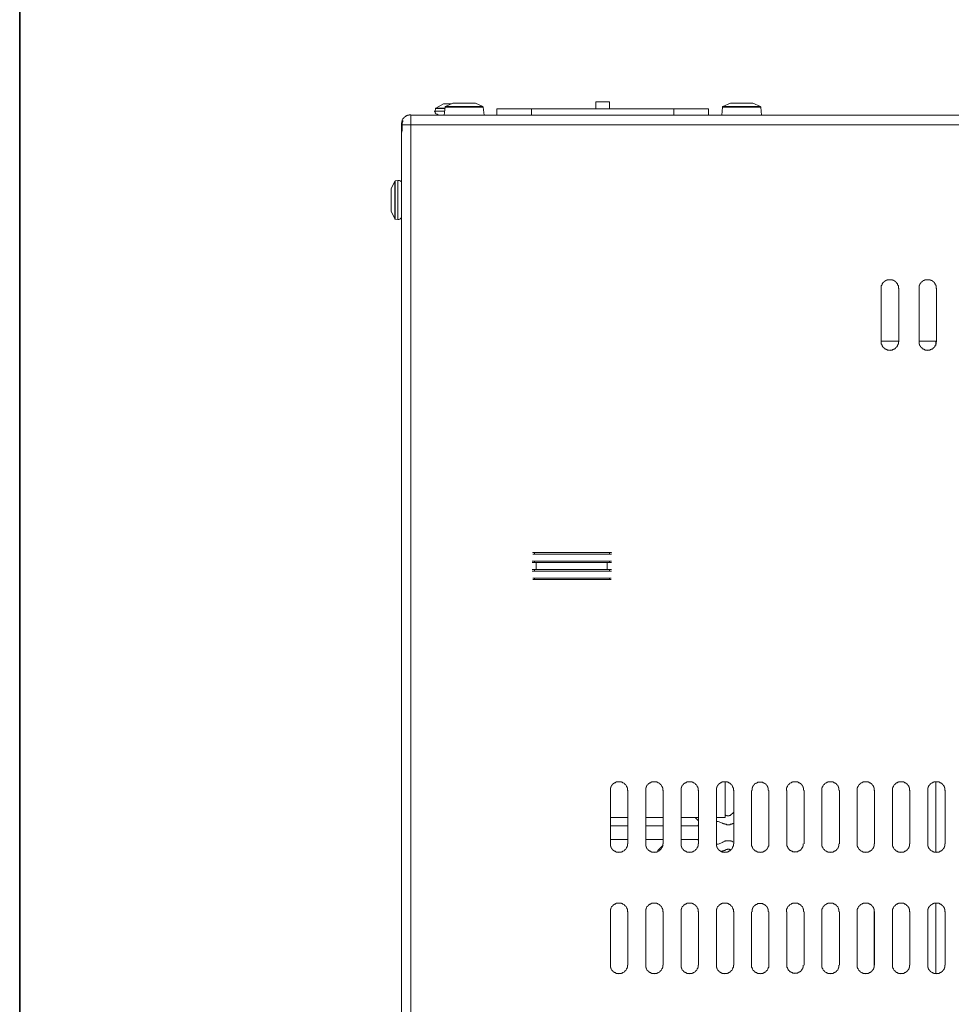
# Model space of a CAD drawing. Units: inches. Extents: x 6 to 291, y -204 to -5.
# Drawn here: x 6 to 35, y -119 to -88 of the extents above; entities that cross this region are included whole.
import ezdxf

# ---------------------------------------------------------------- set-up
doc = ezdxf.new("R2010")
doc.units = ezdxf.units.IN
doc.header["$MEASUREMENT"] = 0
doc.layers.add('レイヤー 1', color=7, linetype='Continuous')

msp = doc.modelspace()

# ---------------------------------------------------------------- linework, layer by layer
at = {"layer": 'レイヤー 1', "color": 7, "lineweight": 35, "true_color": 0xffffff}
msp.add_lwpolyline([(291.394, -204.003), (5.644, -204.003), (5.644, -5.036), (291.394, -5.036), (291.394, -204.003)], dxfattribs=at)
at = {"layer": 'レイヤー 1', "color": 178, "lineweight": 20, "true_color": 0x040000}
for points in [[(18.846, -91.009), (18.613, -91.138)], [(18.859, -91.009), (18.846, -91.009)], [(19.092, -91.009), (18.846, -91.009)], [(18.859, -91.009), (18.859, -91.009)], [(18.859, -91.009), (19.001, -91.009)], [(19.144, -90.983), (18.91, -91.086)], [(19.001, -91.009), (19.053, -91.009)], [(19.053, -91.009), (19.092, -91.009)], [(19.144, -90.983), (19.144, -90.983)], [(19.493, -90.983), (19.144, -90.983)], [(19.144, -90.983), (19.144, -90.983)], [(19.144, -90.983), (19.286, -90.983)], [(19.286, -90.983), (19.351, -90.983)], [(19.351, -90.983), (19.623, -90.983)], [(19.843, -90.983), (19.493, -90.983)], [(19.623, -90.983), (19.687, -90.983)], [(19.687, -90.983), (19.83, -90.983)], [(19.843, -90.983), (19.83, -90.983)], [(19.83, -90.983), (19.83, -90.983)], [(20.076, -91.086), (19.843, -90.983)], [(23.597, -90.944), (23.597, -91.164)], [(23.597, -90.944), (24.024, -90.944)], [(24.024, -90.944), (24.024, -91.164)], [(27.791, -90.983), (27.558, -91.086)], [(27.791, -90.983), (27.791, -90.983)], [(28.141, -90.983), (27.791, -90.983)], [(27.791, -90.983), (27.791, -90.983)], [(27.791, -90.983), (27.934, -90.983)], [(27.934, -90.983), (27.998, -90.983)], [(27.998, -90.983), (28.283, -90.983)], [(28.49, -90.983), (28.141, -90.983)], [(28.283, -90.983), (28.335, -90.983)], [(28.335, -90.983), (28.477, -90.983)], [(28.49, -90.983), (28.477, -90.983)], [(28.477, -90.983), (28.477, -90.983)], [(28.723, -91.086), (28.49, -90.983)], [(17.564, -91.527), (17.564, -91.501), (17.577, -91.488), (17.577, -91.475), (17.59, -91.475), (17.59, -91.462), (17.603, -91.462), (17.603, -91.449), (17.616, -91.449), (17.616, -91.436), (17.629, -91.436), (17.629, -91.423), (17.642, -91.423), (17.642, -91.41), (17.655, -91.41), (17.655, -91.397), (17.681, -91.397), (17.681, -91.384), (17.694, -91.384), (17.707, -91.371), (17.733, -91.371), (17.733, -91.358), (17.784, -91.358), (17.784, -91.345), (17.836, -91.345)], [(17.836, -91.358), (17.836, -91.656)], [(17.836, -91.358), (63.806, -91.358)], [(18.587, -91.229), (18.574, -91.229), (18.574, -91.242), (18.587, -91.255), (18.587, -91.281), (18.6, -91.293), (18.6, -91.307), (18.613, -91.307), (18.613, -91.319), (18.626, -91.319), (18.639, -91.332), (18.665, -91.332), (18.677, -91.345), (18.69, -91.345)], [(18.6, -91.151), (18.587, -91.229)], [(18.587, -91.229), (18.885, -91.229)], [(18.613, -91.138), (18.6, -91.138), (18.6, -91.151)], [(18.885, -91.151), (18.6, -91.151)], [(18.613, -91.138), (18.885, -91.138)], [(18.898, -91.112), (18.872, -91.358)], [(18.91, -91.086), (18.898, -91.086), (18.898, -91.1), (18.898, -91.112)], [(19.493, -91.112), (18.898, -91.112)], [(18.91, -91.086), (19.493, -91.086)], [(19.493, -91.086), (20.076, -91.086)], [(20.089, -91.112), (19.493, -91.112)], [(20.089, -91.112), (20.089, -91.1), (20.076, -91.1), (20.076, -91.086)], [(20.115, -91.358), (20.089, -91.112)], [(20.516, -91.164), (20.516, -91.358)], [(20.516, -91.164), (21.59, -91.164)], [(21.59, -91.164), (21.59, -91.358)], [(21.59, -91.164), (26.031, -91.164)], [(26.031, -91.164), (26.031, -91.358)], [(26.031, -91.164), (27.105, -91.164)], [(27.105, -91.164), (27.105, -91.358)], [(27.545, -91.112), (27.519, -91.358)], [(27.558, -91.086), (27.545, -91.086), (27.545, -91.1), (27.545, -91.112)], [(28.141, -91.112), (27.545, -91.112)], [(27.558, -91.086), (28.141, -91.086)], [(28.141, -91.086), (28.723, -91.086)], [(28.736, -91.112), (28.141, -91.112)], [(28.736, -91.112), (28.736, -91.1), (28.723, -91.1), (28.723, -91.086)], [(28.762, -91.358), (28.736, -91.112)], [(17.564, -91.527), (17.551, -91.565), (17.538, -91.617), (17.538, -91.656)], [(17.538, -91.656), (17.538, -91.954)], [(17.577, -91.527), (17.564, -91.527)], [(17.564, -91.656), (17.564, -91.617), (17.564, -91.604), (17.577, -91.591), (17.577, -91.565)], [(17.564, -91.824), (17.564, -91.656)], [(17.564, -91.656), (17.836, -91.656)], [(17.577, -91.565), (17.577, -91.553), (17.59, -91.539), (17.577, -91.539), (17.577, -91.527)], [(17.836, -91.656), (17.836, -150.312)], [(63.806, -91.656), (17.836, -91.656)], [(17.538, -91.954), (17.538, -91.915), (17.551, -91.876), (17.564, -91.824)], [(17.538, -150.312), (17.538, -91.954)], [(17.331, -93.417), (17.215, -93.65)], [(17.344, -93.404), (17.344, -93.417), (17.331, -93.417)], [(17.331, -94.582), (17.331, -93.417)], [(17.422, -93.391), (17.344, -93.404)], [(17.344, -93.404), (17.344, -94.595)], [(17.538, -93.43), (17.538, -93.43), (17.512, -93.417), (17.5, -93.404), (17.474, -93.391), (17.422, -93.391)], [(17.422, -94.608), (17.422, -93.391)], [(17.215, -93.65), (17.215, -93.663)], [(17.215, -93.65), (17.215, -94.349)], [(17.215, -93.689), (17.215, -93.663)], [(17.215, -93.727), (17.215, -93.714), (17.215, -93.701), (17.215, -93.689)], [(17.215, -93.973), (17.215, -93.727)], [(17.215, -94.038), (17.215, -94.025), (17.215, -93.999), (17.215, -93.973)], [(17.215, -94.284), (17.215, -94.038)], [(17.215, -94.31), (17.215, -94.297), (17.215, -94.284)], [(17.215, -94.349), (17.215, -94.336), (17.215, -94.31)], [(17.215, -94.349), (17.331, -94.582)], [(17.215, -94.349), (17.215, -94.349)], [(17.331, -94.582), (17.331, -94.595), (17.344, -94.595)], [(17.344, -94.595), (17.422, -94.608)], [(17.422, -94.608), (17.461, -94.608), (17.474, -94.595), (17.5, -94.595), (17.5, -94.582), (17.512, -94.582), (17.512, -94.569), (17.525, -94.569), (17.525, -94.556)], [(33.034, -96.757), (33.021, -96.744), (33.021, -96.666), (33.008, -96.666), (33.008, -96.64), (32.995, -96.64), (32.995, -96.614), (32.982, -96.601), (32.982, -96.588), (32.969, -96.588), (32.969, -96.575), (32.956, -96.575), (32.956, -96.562), (32.944, -96.562), (32.944, -96.549), (32.93, -96.549), (32.93, -96.537), (32.918, -96.537), (32.918, -96.524), (32.905, -96.524), (32.892, -96.511), (32.866, -96.511), (32.866, -96.498), (32.84, -96.498), (32.84, -96.485), (32.672, -96.485), (32.672, -96.498), (32.646, -96.498), (32.646, -96.511), (32.62, -96.511), (32.607, -96.524), (32.594, -96.524), (32.594, -96.537), (32.581, -96.537), (32.581, -96.549), (32.568, -96.549), (32.568, -96.562), (32.555, -96.562), (32.555, -96.575), (32.542, -96.575), (32.542, -96.588), (32.529, -96.588), (32.529, -96.601), (32.516, -96.614), (32.516, -96.64), (32.503, -96.64), (32.503, -96.666), (32.49, -96.666), (32.49, -96.757)], [(34.212, -96.757), (34.199, -96.744), (34.199, -96.666), (34.186, -96.666), (34.186, -96.64), (34.173, -96.64), (34.173, -96.614), (34.161, -96.601), (34.161, -96.588), (34.147, -96.588), (34.147, -96.575), (34.135, -96.575), (34.135, -96.562), (34.122, -96.562), (34.122, -96.549), (34.109, -96.549), (34.109, -96.537), (34.096, -96.537), (34.096, -96.524), (34.083, -96.524), (34.07, -96.511), (34.044, -96.511), (34.044, -96.498), (34.018, -96.498), (34.018, -96.485), (33.85, -96.485), (33.85, -96.498), (33.824, -96.498), (33.824, -96.511), (33.798, -96.511), (33.785, -96.524), (33.772, -96.524), (33.772, -96.537), (33.759, -96.537), (33.759, -96.549), (33.746, -96.549), (33.746, -96.562), (33.733, -96.562), (33.733, -96.575), (33.72, -96.575), (33.72, -96.588), (33.707, -96.588), (33.707, -96.601), (33.694, -96.614), (33.694, -96.64), (33.681, -96.64), (33.681, -96.666), (33.668, -96.666), (33.668, -96.757)], [(32.49, -96.757), (32.49, -98.414)], [(33.034, -98.414), (33.034, -96.757)], [(33.668, -96.757), (33.668, -98.414)], [(34.212, -98.414), (34.212, -96.757)], [(32.49, -98.401), (33.034, -98.401)], [(32.49, -98.414), (32.49, -98.491), (32.503, -98.491), (32.503, -98.517), (32.516, -98.517), (32.516, -98.543), (32.529, -98.556), (32.529, -98.569), (32.542, -98.569), (32.542, -98.582), (32.555, -98.582), (32.555, -98.595), (32.568, -98.595), (32.568, -98.608), (32.581, -98.608), (32.581, -98.621), (32.594, -98.621), (32.594, -98.634), (32.607, -98.634), (32.62, -98.647), (32.646, -98.647), (32.646, -98.66), (32.672, -98.66), (32.672, -98.673), (32.749, -98.673), (32.762, -98.685), (32.762, -98.673), (32.84, -98.673), (32.84, -98.66), (32.866, -98.66), (32.866, -98.647), (32.892, -98.647), (32.905, -98.634), (32.918, -98.634), (32.918, -98.621), (32.93, -98.621), (32.93, -98.608), (32.944, -98.608), (32.944, -98.595), (32.956, -98.595), (32.956, -98.582), (32.969, -98.582), (32.969, -98.569), (32.982, -98.569), (32.982, -98.556), (32.995, -98.543), (32.995, -98.517), (33.008, -98.517), (33.008, -98.491), (33.021, -98.491), (33.021, -98.414), (33.034, -98.414)], [(33.668, -98.401), (34.212, -98.401)], [(33.668, -98.414), (33.668, -98.491), (33.681, -98.491), (33.681, -98.517), (33.694, -98.517), (33.694, -98.543), (33.707, -98.556), (33.707, -98.569), (33.72, -98.569), (33.72, -98.582), (33.733, -98.582), (33.733, -98.595), (33.746, -98.595), (33.746, -98.608), (33.759, -98.608), (33.759, -98.621), (33.772, -98.621), (33.772, -98.634), (33.785, -98.634), (33.798, -98.647), (33.824, -98.647), (33.824, -98.66), (33.85, -98.66), (33.85, -98.673), (33.927, -98.673), (33.94, -98.685), (33.94, -98.673), (34.018, -98.673), (34.018, -98.66), (34.044, -98.66), (34.044, -98.647), (34.07, -98.647), (34.083, -98.634), (34.096, -98.634), (34.096, -98.621), (34.109, -98.621), (34.109, -98.608), (34.122, -98.608), (34.122, -98.595), (34.135, -98.595), (34.135, -98.582), (34.147, -98.582), (34.147, -98.569), (34.161, -98.569), (34.161, -98.556), (34.173, -98.543), (34.173, -98.517), (34.186, -98.517), (34.186, -98.491), (34.199, -98.491), (34.199, -98.414), (34.212, -98.414)], [(34.186, -98.53), (34.186, -98.401)], [(21.629, -104.99), (21.629, -104.977), (21.681, -104.977)], [(21.629, -105.029), (21.681, -105.029)], [(21.668, -105.029), (21.707, -105.029)], [(21.681, -105.029), (21.681, -104.977)], [(21.681, -104.977), (24.024, -104.977)], [(21.681, -105.029), (24.024, -105.029)], [(21.707, -105.029), (24.011, -105.029)], [(24.011, -105.029), (24.05, -105.029)], [(24.024, -105.029), (24.024, -104.977)], [(24.024, -104.977), (24.076, -104.977), (24.089, -104.99)], [(24.024, -105.029), (24.089, -105.029)], [(21.616, -105.249), (21.681, -105.249)], [(21.616, -105.288), (21.681, -105.288)], [(21.655, -105.288), (21.707, -105.288)], [(21.681, -105.288), (21.681, -105.249)], [(21.681, -105.249), (24.024, -105.249)], [(21.681, -105.288), (24.024, -105.288)], [(21.707, -105.288), (24.011, -105.288)], [(21.733, -105.288), (21.733, -105.508)], [(23.946, -105.508), (23.946, -105.288)], [(24.011, -105.288), (24.063, -105.288)], [(24.024, -105.288), (24.024, -105.249)], [(24.024, -105.249), (24.089, -105.249)], [(24.024, -105.288), (24.089, -105.288)], [(21.616, -105.508), (21.681, -105.508)], [(21.616, -105.559), (21.681, -105.559)], [(21.629, -105.78), (21.681, -105.78)], [(21.655, -105.508), (21.707, -105.508)], [(21.681, -105.508), (24.024, -105.508)], [(21.681, -105.559), (21.681, -105.508)], [(21.681, -105.559), (24.024, -105.559)], [(21.681, -105.78), (24.024, -105.78)], [(21.681, -105.78), (21.707, -105.78)], [(21.681, -105.819), (21.681, -105.78)], [(21.707, -105.508), (24.011, -105.508)], [(21.707, -105.78), (24.011, -105.78)], [(24.011, -105.508), (24.063, -105.508)], [(24.011, -105.78), (24.024, -105.78)], [(24.024, -105.508), (24.089, -105.508)], [(24.024, -105.559), (24.024, -105.508)], [(24.024, -105.559), (24.089, -105.559)], [(24.024, -105.78), (24.076, -105.78)], [(24.024, -105.819), (24.024, -105.78)], [(21.629, -105.819), (21.681, -105.819)], [(21.681, -105.819), (24.024, -105.819)], [(24.024, -105.819), (24.076, -105.819)], [(24.594, -112.395), (24.581, -112.382), (24.581, -112.304), (24.568, -112.304), (24.568, -112.278), (24.555, -112.278), (24.555, -112.253), (24.542, -112.239), (24.542, -112.227), (24.529, -112.227), (24.529, -112.214), (24.516, -112.214), (24.516, -112.201), (24.503, -112.201), (24.503, -112.188), (24.49, -112.188), (24.49, -112.175), (24.477, -112.175), (24.477, -112.162), (24.464, -112.162), (24.451, -112.149), (24.425, -112.149), (24.425, -112.136), (24.399, -112.136), (24.399, -112.123), (24.231, -112.123), (24.231, -112.136), (24.205, -112.136), (24.205, -112.149), (24.179, -112.149), (24.166, -112.162), (24.154, -112.162), (24.154, -112.175), (24.141, -112.175), (24.141, -112.188), (24.128, -112.188), (24.128, -112.201), (24.115, -112.201), (24.115, -112.214), (24.102, -112.214), (24.102, -112.227), (24.089, -112.227), (24.089, -112.239), (24.076, -112.253), (24.076, -112.278), (24.063, -112.278), (24.063, -112.304), (24.05, -112.304), (24.05, -112.395)], [(25.694, -112.395), (25.681, -112.382), (25.681, -112.304), (25.668, -112.304), (25.668, -112.278), (25.655, -112.278), (25.655, -112.253), (25.642, -112.239), (25.642, -112.227), (25.629, -112.227), (25.629, -112.214), (25.616, -112.214), (25.616, -112.201), (25.603, -112.201), (25.603, -112.188), (25.591, -112.188), (25.591, -112.175), (25.577, -112.175), (25.577, -112.162), (25.565, -112.162), (25.552, -112.149), (25.526, -112.149), (25.526, -112.136), (25.5, -112.136), (25.5, -112.123), (25.332, -112.123), (25.332, -112.136), (25.306, -112.136), (25.306, -112.149), (25.28, -112.149), (25.267, -112.162), (25.254, -112.162), (25.254, -112.175), (25.241, -112.175), (25.241, -112.188), (25.228, -112.188), (25.228, -112.201), (25.215, -112.201), (25.215, -112.214), (25.202, -112.214), (25.202, -112.227), (25.189, -112.227), (25.189, -112.239), (25.176, -112.253), (25.176, -112.278), (25.163, -112.278), (25.163, -112.304), (25.15, -112.304), (25.15, -112.395)], [(26.794, -112.395), (26.781, -112.382), (26.781, -112.304), (26.769, -112.304), (26.769, -112.278), (26.756, -112.278), (26.756, -112.253), (26.743, -112.239), (26.743, -112.227), (26.73, -112.227), (26.73, -112.214), (26.717, -112.214), (26.717, -112.201), (26.704, -112.201), (26.704, -112.188), (26.691, -112.188), (26.691, -112.175), (26.678, -112.175), (26.678, -112.162), (26.665, -112.162), (26.652, -112.149), (26.626, -112.149), (26.626, -112.136), (26.6, -112.136), (26.6, -112.123), (26.432, -112.123), (26.432, -112.136), (26.406, -112.136), (26.406, -112.149), (26.38, -112.149), (26.367, -112.162), (26.354, -112.162), (26.354, -112.175), (26.341, -112.175), (26.341, -112.188), (26.328, -112.188), (26.328, -112.201), (26.315, -112.201), (26.315, -112.214), (26.302, -112.214), (26.302, -112.227), (26.29, -112.227), (26.29, -112.239), (26.277, -112.253), (26.277, -112.278), (26.264, -112.278), (26.264, -112.304), (26.251, -112.304), (26.251, -112.395)], [(27.895, -112.395), (27.882, -112.382), (27.882, -112.304), (27.869, -112.304), (27.869, -112.278), (27.856, -112.278), (27.856, -112.253), (27.843, -112.239), (27.843, -112.227), (27.83, -112.227), (27.83, -112.214), (27.817, -112.214), (27.817, -112.201), (27.804, -112.201), (27.804, -112.188), (27.791, -112.188), (27.791, -112.175), (27.778, -112.175), (27.778, -112.162), (27.765, -112.162), (27.752, -112.149), (27.726, -112.149), (27.726, -112.136), (27.701, -112.136), (27.701, -112.123), (27.532, -112.123), (27.532, -112.136), (27.506, -112.136), (27.506, -112.149), (27.48, -112.149), (27.468, -112.162), (27.455, -112.162), (27.455, -112.175), (27.442, -112.175), (27.442, -112.188), (27.429, -112.188), (27.429, -112.201), (27.416, -112.201), (27.416, -112.214), (27.403, -112.214), (27.403, -112.227), (27.39, -112.227), (27.39, -112.239), (27.377, -112.253), (27.377, -112.278), (27.364, -112.278), (27.364, -112.304), (27.351, -112.304), (27.351, -112.395)], [(27.623, -113.236), (27.623, -112.123)], [(28.982, -112.395), (28.969, -112.382), (28.969, -112.304), (28.956, -112.304), (28.956, -112.278), (28.943, -112.278), (28.943, -112.253), (28.93, -112.253), (28.93, -112.239), (28.917, -112.227), (28.917, -112.214), (28.905, -112.214), (28.905, -112.201), (28.892, -112.201), (28.892, -112.188), (28.879, -112.188), (28.866, -112.175), (28.853, -112.175), (28.853, -112.162), (28.827, -112.162), (28.827, -112.149), (28.801, -112.149), (28.801, -112.136), (28.633, -112.136), (28.633, -112.149), (28.607, -112.149), (28.607, -112.162), (28.581, -112.162), (28.581, -112.175), (28.568, -112.175), (28.555, -112.188), (28.542, -112.188), (28.542, -112.201), (28.529, -112.201), (28.529, -112.214), (28.516, -112.214), (28.516, -112.227), (28.503, -112.239), (28.503, -112.253), (28.49, -112.253), (28.49, -112.278), (28.477, -112.278), (28.477, -112.304), (28.464, -112.304), (28.464, -112.395)], [(30.083, -112.395), (30.07, -112.382), (30.07, -112.304), (30.057, -112.304), (30.057, -112.278), (30.044, -112.278), (30.044, -112.253), (30.031, -112.239), (30.031, -112.227), (30.018, -112.227), (30.018, -112.214), (30.005, -112.214), (30.005, -112.201), (29.992, -112.201), (29.992, -112.188), (29.979, -112.188), (29.979, -112.175), (29.966, -112.175), (29.966, -112.162), (29.953, -112.162), (29.94, -112.149), (29.914, -112.149), (29.914, -112.136), (29.888, -112.136), (29.888, -112.123), (29.72, -112.123), (29.72, -112.136), (29.694, -112.136), (29.694, -112.149), (29.668, -112.149), (29.655, -112.162), (29.642, -112.162), (29.642, -112.175), (29.63, -112.175), (29.63, -112.188), (29.617, -112.188), (29.617, -112.201), (29.604, -112.201), (29.604, -112.214), (29.591, -112.214), (29.591, -112.227), (29.578, -112.227), (29.578, -112.239), (29.565, -112.253), (29.565, -112.278), (29.552, -112.278), (29.552, -112.304), (29.539, -112.304), (29.539, -112.395)], [(31.183, -112.395), (31.17, -112.382), (31.17, -112.304), (31.157, -112.304), (31.157, -112.278), (31.144, -112.278), (31.144, -112.253), (31.131, -112.239), (31.131, -112.227), (31.118, -112.227), (31.118, -112.214), (31.105, -112.214), (31.105, -112.201), (31.092, -112.201), (31.092, -112.188), (31.079, -112.188), (31.079, -112.175), (31.066, -112.175), (31.066, -112.162), (31.053, -112.162), (31.041, -112.149), (31.015, -112.149), (31.015, -112.136), (30.989, -112.136), (30.989, -112.123), (30.821, -112.123), (30.821, -112.136), (30.795, -112.136), (30.795, -112.149), (30.769, -112.149), (30.756, -112.162), (30.743, -112.162), (30.743, -112.175), (30.73, -112.175), (30.73, -112.188), (30.717, -112.188), (30.717, -112.201), (30.704, -112.201), (30.704, -112.214), (30.691, -112.214), (30.691, -112.227), (30.678, -112.227), (30.678, -112.239), (30.665, -112.253), (30.665, -112.278), (30.652, -112.278), (30.652, -112.304), (30.639, -112.304), (30.639, -112.395)], [(32.283, -112.395), (32.27, -112.382), (32.27, -112.304), (32.257, -112.304), (32.257, -112.278), (32.245, -112.278), (32.245, -112.253), (32.231, -112.239), (32.231, -112.227), (32.219, -112.227), (32.219, -112.214), (32.206, -112.214), (32.206, -112.201), (32.193, -112.201), (32.193, -112.188), (32.18, -112.188), (32.18, -112.175), (32.167, -112.175), (32.167, -112.162), (32.154, -112.162), (32.141, -112.149), (32.115, -112.149), (32.115, -112.136), (32.089, -112.136), (32.089, -112.123), (31.921, -112.123), (31.921, -112.136), (31.895, -112.136), (31.895, -112.149), (31.869, -112.149), (31.856, -112.162), (31.843, -112.162), (31.843, -112.175), (31.83, -112.175), (31.83, -112.188), (31.817, -112.188), (31.817, -112.201), (31.804, -112.201), (31.804, -112.214), (31.791, -112.214), (31.791, -112.227), (31.778, -112.227), (31.778, -112.239), (31.766, -112.253), (31.766, -112.278), (31.753, -112.278), (31.753, -112.304), (31.74, -112.304), (31.74, -112.395)], [(33.384, -112.395), (33.371, -112.382), (33.371, -112.304), (33.358, -112.304), (33.358, -112.278), (33.345, -112.278), (33.345, -112.253), (33.332, -112.239), (33.332, -112.227), (33.319, -112.227), (33.319, -112.214), (33.306, -112.214), (33.306, -112.201), (33.293, -112.201), (33.293, -112.188), (33.28, -112.188), (33.28, -112.175), (33.267, -112.175), (33.267, -112.162), (33.254, -112.162), (33.241, -112.149), (33.216, -112.149), (33.216, -112.136), (33.19, -112.136), (33.19, -112.123), (33.021, -112.123), (33.021, -112.136), (32.995, -112.136), (32.995, -112.149), (32.969, -112.149), (32.956, -112.162), (32.944, -112.162), (32.944, -112.175), (32.93, -112.175), (32.93, -112.188), (32.918, -112.188), (32.918, -112.201), (32.905, -112.201), (32.905, -112.214), (32.892, -112.214), (32.892, -112.227), (32.879, -112.227), (32.879, -112.239), (32.866, -112.253), (32.866, -112.278), (32.853, -112.278), (32.853, -112.304), (32.84, -112.304), (32.84, -112.395)], [(34.484, -112.395), (34.471, -112.382), (34.471, -112.304), (34.458, -112.304), (34.458, -112.278), (34.445, -112.278), (34.445, -112.253), (34.432, -112.239), (34.432, -112.227), (34.419, -112.227), (34.419, -112.214), (34.406, -112.214), (34.406, -112.201), (34.393, -112.201), (34.393, -112.188), (34.381, -112.188), (34.381, -112.175), (34.368, -112.175), (34.368, -112.162), (34.355, -112.162), (34.342, -112.149), (34.316, -112.149), (34.316, -112.136), (34.29, -112.136), (34.29, -112.123), (34.122, -112.123), (34.122, -112.136), (34.096, -112.136), (34.096, -112.149), (34.07, -112.149), (34.057, -112.162), (34.044, -112.162), (34.044, -112.175), (34.031, -112.175), (34.031, -112.188), (34.018, -112.188), (34.018, -112.201), (34.005, -112.201), (34.005, -112.214), (33.992, -112.214), (33.992, -112.227), (33.979, -112.227), (33.979, -112.239), (33.966, -112.253), (33.966, -112.278), (33.953, -112.278), (33.953, -112.304), (33.94, -112.304), (33.94, -112.395)], [(34.186, -114.324), (34.186, -112.123)], [(24.05, -112.395), (24.05, -114.052)], [(24.594, -114.052), (24.594, -112.395)], [(25.15, -112.395), (25.15, -114.052)], [(25.694, -114.052), (25.694, -112.395)], [(26.251, -112.395), (26.251, -114.052)], [(26.794, -114.052), (26.794, -112.395)], [(27.351, -112.395), (27.351, -114.052)], [(27.895, -114.052), (27.895, -112.395)], [(28.451, -112.395), (28.451, -114.052)], [(28.982, -114.052), (28.982, -112.395)], [(29.552, -112.395), (29.552, -114.052)], [(30.083, -114.052), (30.083, -112.395)], [(30.639, -112.395), (30.639, -114.052)], [(31.183, -114.052), (31.183, -112.395)], [(31.74, -112.395), (31.74, -114.052)], [(32.283, -114.052), (32.283, -112.395)], [(32.84, -112.395), (32.84, -114.052)], [(33.384, -114.052), (33.384, -112.395)], [(33.94, -112.395), (33.94, -114.052)], [(34.484, -114.052), (34.484, -112.395)], [(27.895, -113.068), (27.778, -113.172)], [(24.05, -113.236), (24.594, -113.236)], [(25.15, -113.236), (25.694, -113.236)], [(26.251, -113.236), (26.794, -113.236)], [(26.794, -113.34), (26.691, -113.236)], [(26.794, -113.456), (26.781, -113.469), (26.781, -113.482), (26.769, -113.495)], [(27.351, -113.236), (27.623, -113.236)], [(27.545, -113.405), (27.403, -113.353), (27.351, -113.353)], [(27.895, -113.417), (27.869, -113.417), (27.856, -113.43), (27.83, -113.43), (27.83, -113.443), (27.778, -113.443), (27.778, -113.456), (27.662, -113.456), (27.662, -113.443), (27.61, -113.443), (27.61, -113.43), (27.571, -113.43), (27.571, -113.417), (27.558, -113.417), (27.545, -113.405), (27.532, -113.405)], [(27.675, -113.184), (27.649, -113.172), (27.636, -113.159), (27.623, -113.159)], [(27.778, -113.172), (27.752, -113.172), (27.752, -113.184), (27.688, -113.184), (27.688, -113.172), (27.675, -113.172)], [(24.05, -113.495), (24.594, -113.495)], [(25.15, -113.495), (25.694, -113.495)], [(26.251, -113.495), (26.769, -113.495)], [(24.05, -113.922), (24.594, -113.922)], [(24.05, -114.052), (24.05, -114.129), (24.063, -114.129), (24.063, -114.155), (24.076, -114.155), (24.076, -114.181), (24.089, -114.194), (24.089, -114.207), (24.102, -114.207), (24.102, -114.22), (24.115, -114.22), (24.115, -114.233), (24.128, -114.233), (24.128, -114.246), (24.141, -114.246), (24.141, -114.259), (24.154, -114.259), (24.154, -114.272), (24.166, -114.272), (24.179, -114.285), (24.205, -114.285), (24.205, -114.298), (24.231, -114.298), (24.231, -114.311), (24.309, -114.311), (24.322, -114.324), (24.322, -114.311), (24.399, -114.311), (24.399, -114.298), (24.425, -114.298), (24.425, -114.285), (24.451, -114.285), (24.464, -114.272), (24.477, -114.272), (24.477, -114.259), (24.49, -114.259), (24.49, -114.246), (24.503, -114.246), (24.503, -114.233), (24.516, -114.233), (24.516, -114.22), (24.529, -114.22), (24.529, -114.207), (24.542, -114.207), (24.542, -114.194), (24.555, -114.181), (24.555, -114.155), (24.568, -114.155), (24.568, -114.129), (24.581, -114.129), (24.581, -114.052)], [(25.15, -113.922), (25.694, -113.922)], [(25.15, -114.052), (25.15, -114.129), (25.163, -114.129), (25.163, -114.155), (25.176, -114.155), (25.176, -114.181), (25.189, -114.194), (25.189, -114.207), (25.202, -114.207), (25.202, -114.22), (25.215, -114.22), (25.215, -114.233), (25.228, -114.233), (25.228, -114.246), (25.241, -114.246), (25.241, -114.259), (25.254, -114.259), (25.254, -114.272), (25.267, -114.272), (25.28, -114.285), (25.306, -114.285), (25.306, -114.298), (25.332, -114.298), (25.332, -114.311), (25.409, -114.311), (25.422, -114.324), (25.422, -114.311), (25.5, -114.311), (25.5, -114.298), (25.526, -114.298), (25.526, -114.285), (25.552, -114.285), (25.565, -114.272), (25.577, -114.272), (25.577, -114.259), (25.591, -114.259), (25.591, -114.246), (25.603, -114.246), (25.603, -114.233), (25.616, -114.233), (25.616, -114.22), (25.629, -114.22), (25.629, -114.207), (25.642, -114.207), (25.642, -114.194), (25.655, -114.181), (25.655, -114.155), (25.668, -114.155), (25.668, -114.129), (25.681, -114.129), (25.681, -114.052)], [(26.251, -113.922), (26.769, -113.922)], [(26.251, -114.052), (26.251, -114.129), (26.264, -114.129), (26.264, -114.155), (26.277, -114.155), (26.277, -114.181), (26.29, -114.194), (26.29, -114.207), (26.302, -114.207), (26.302, -114.22), (26.315, -114.22), (26.315, -114.233), (26.328, -114.233), (26.328, -114.246), (26.341, -114.246), (26.341, -114.259), (26.354, -114.259), (26.354, -114.272), (26.367, -114.272), (26.38, -114.285), (26.406, -114.285), (26.406, -114.298), (26.432, -114.298), (26.432, -114.311), (26.51, -114.311), (26.523, -114.324), (26.523, -114.311), (26.6, -114.311), (26.6, -114.298), (26.626, -114.298), (26.626, -114.285), (26.652, -114.285), (26.665, -114.272), (26.678, -114.272), (26.678, -114.259), (26.691, -114.259), (26.691, -114.246), (26.704, -114.246), (26.704, -114.233), (26.717, -114.233), (26.717, -114.22), (26.73, -114.22), (26.73, -114.207), (26.743, -114.207), (26.743, -114.194), (26.756, -114.181), (26.756, -114.155), (26.769, -114.155), (26.769, -114.129), (26.781, -114.129), (26.781, -114.052)], [(26.769, -113.922), (26.794, -113.974)], [(27.351, -114.065), (27.403, -114.065), (27.545, -114.013)], [(27.351, -114.052), (27.351, -114.129), (27.364, -114.129), (27.364, -114.155), (27.377, -114.155), (27.377, -114.181), (27.39, -114.194), (27.39, -114.207), (27.403, -114.207), (27.403, -114.22), (27.416, -114.22), (27.416, -114.233), (27.429, -114.233), (27.429, -114.246), (27.442, -114.246), (27.442, -114.259), (27.455, -114.259), (27.455, -114.272), (27.468, -114.272), (27.48, -114.285), (27.506, -114.285), (27.506, -114.298), (27.532, -114.298), (27.532, -114.311), (27.61, -114.311), (27.623, -114.324), (27.623, -114.311), (27.701, -114.311), (27.701, -114.298), (27.726, -114.298), (27.726, -114.285), (27.752, -114.285), (27.765, -114.272), (27.778, -114.272), (27.778, -114.259), (27.791, -114.259), (27.791, -114.246), (27.804, -114.246), (27.804, -114.233), (27.817, -114.233), (27.817, -114.22), (27.83, -114.22), (27.83, -114.207), (27.843, -114.207), (27.843, -114.194), (27.856, -114.181), (27.856, -114.155), (27.869, -114.155), (27.869, -114.129), (27.882, -114.129), (27.882, -114.052)], [(27.545, -114.013), (27.545, -114), (27.558, -114), (27.571, -113.987), (27.584, -113.987), (27.597, -113.974), (27.623, -113.974), (27.636, -113.961), (27.804, -113.961), (27.817, -113.974), (27.843, -113.974), (27.856, -113.987), (27.869, -113.987), (27.882, -114)], [(28.451, -114.052), (28.451, -114.129), (28.464, -114.129), (28.464, -114.155), (28.477, -114.155), (28.477, -114.181), (28.49, -114.194), (28.49, -114.207), (28.503, -114.207), (28.503, -114.22), (28.516, -114.22), (28.516, -114.233), (28.529, -114.233), (28.529, -114.246), (28.542, -114.246), (28.542, -114.259), (28.555, -114.259), (28.555, -114.272), (28.568, -114.272), (28.581, -114.285), (28.607, -114.285), (28.607, -114.298), (28.633, -114.298), (28.633, -114.311), (28.71, -114.311), (28.723, -114.324), (28.723, -114.311), (28.801, -114.311), (28.801, -114.298), (28.827, -114.298), (28.827, -114.285), (28.853, -114.285), (28.866, -114.272), (28.879, -114.272), (28.879, -114.259), (28.892, -114.259), (28.892, -114.246), (28.905, -114.246), (28.905, -114.233), (28.917, -114.233), (28.917, -114.22), (28.93, -114.22), (28.93, -114.207), (28.943, -114.207), (28.943, -114.194), (28.956, -114.181), (28.956, -114.155), (28.969, -114.155), (28.969, -114.129), (28.982, -114.129), (28.982, -114.052)], [(29.552, -114.052), (29.552, -114.129), (29.565, -114.129), (29.565, -114.155), (29.578, -114.155), (29.578, -114.181), (29.591, -114.181), (29.591, -114.194), (29.604, -114.207), (29.604, -114.22), (29.617, -114.22), (29.617, -114.233), (29.63, -114.233), (29.63, -114.246), (29.642, -114.246), (29.655, -114.259), (29.668, -114.259), (29.668, -114.272), (29.694, -114.272), (29.694, -114.285), (29.72, -114.285), (29.72, -114.298), (29.798, -114.298), (29.811, -114.311), (29.811, -114.298), (29.888, -114.298), (29.888, -114.285), (29.914, -114.285), (29.914, -114.272), (29.94, -114.272), (29.94, -114.259), (29.953, -114.259), (29.966, -114.246), (29.979, -114.246), (29.979, -114.233), (29.992, -114.233), (29.992, -114.22), (30.005, -114.22), (30.005, -114.207), (30.018, -114.194), (30.018, -114.181), (30.031, -114.181), (30.031, -114.155), (30.044, -114.155), (30.044, -114.129), (30.057, -114.129), (30.057, -114.052)], [(30.639, -114.052), (30.639, -114.129), (30.652, -114.129), (30.652, -114.155), (30.665, -114.155), (30.665, -114.181), (30.678, -114.194), (30.678, -114.207), (30.691, -114.207), (30.691, -114.22), (30.704, -114.22), (30.704, -114.233), (30.717, -114.233), (30.717, -114.246), (30.73, -114.246), (30.73, -114.259), (30.743, -114.259), (30.743, -114.272), (30.756, -114.272), (30.769, -114.285), (30.795, -114.285), (30.795, -114.298), (30.821, -114.298), (30.821, -114.311), (30.898, -114.311), (30.911, -114.324), (30.911, -114.311), (30.989, -114.311), (30.989, -114.298), (31.015, -114.298), (31.015, -114.285), (31.041, -114.285), (31.053, -114.272), (31.066, -114.272), (31.066, -114.259), (31.079, -114.259), (31.079, -114.246), (31.092, -114.246), (31.092, -114.233), (31.105, -114.233), (31.105, -114.22), (31.118, -114.22), (31.118, -114.207), (31.131, -114.207), (31.131, -114.194), (31.144, -114.181), (31.144, -114.155), (31.157, -114.155), (31.157, -114.129), (31.17, -114.129), (31.17, -114.052)], [(31.74, -114.052), (31.74, -114.129), (31.753, -114.129), (31.753, -114.155), (31.766, -114.155), (31.766, -114.181), (31.778, -114.194), (31.778, -114.207), (31.791, -114.207), (31.791, -114.22), (31.804, -114.22), (31.804, -114.233), (31.817, -114.233), (31.817, -114.246), (31.83, -114.246), (31.83, -114.259), (31.843, -114.259), (31.843, -114.272), (31.856, -114.272), (31.869, -114.285), (31.895, -114.285), (31.895, -114.298), (31.921, -114.298), (31.921, -114.311), (31.999, -114.311), (32.011, -114.324), (32.011, -114.311), (32.089, -114.311), (32.089, -114.298), (32.115, -114.298), (32.115, -114.285), (32.141, -114.285), (32.154, -114.272), (32.167, -114.272), (32.167, -114.259), (32.18, -114.259), (32.18, -114.246), (32.193, -114.246), (32.193, -114.233), (32.206, -114.233), (32.206, -114.22), (32.219, -114.22), (32.219, -114.207), (32.231, -114.207), (32.231, -114.194), (32.245, -114.181), (32.245, -114.155), (32.257, -114.155), (32.257, -114.129), (32.27, -114.129), (32.27, -114.052), (32.283, -114.052)], [(32.84, -114.052), (32.84, -114.129), (32.853, -114.129), (32.853, -114.155), (32.866, -114.155), (32.866, -114.181), (32.879, -114.194), (32.879, -114.207), (32.892, -114.207), (32.892, -114.22), (32.905, -114.22), (32.905, -114.233), (32.918, -114.233), (32.918, -114.246), (32.93, -114.246), (32.93, -114.259), (32.944, -114.259), (32.944, -114.272), (32.956, -114.272), (32.969, -114.285), (32.995, -114.285), (32.995, -114.298), (33.021, -114.298), (33.021, -114.311), (33.099, -114.311), (33.112, -114.324), (33.112, -114.311), (33.19, -114.311), (33.19, -114.298), (33.216, -114.298), (33.216, -114.285), (33.241, -114.285), (33.254, -114.272), (33.267, -114.272), (33.267, -114.259), (33.28, -114.259), (33.28, -114.246), (33.293, -114.246), (33.293, -114.233), (33.306, -114.233), (33.306, -114.22), (33.319, -114.22), (33.319, -114.207), (33.332, -114.207), (33.332, -114.194), (33.345, -114.181), (33.345, -114.155), (33.358, -114.155), (33.358, -114.129), (33.371, -114.129), (33.371, -114.052), (33.384, -114.052)], [(33.94, -114.052), (33.94, -114.129), (33.953, -114.129), (33.953, -114.155), (33.966, -114.155), (33.966, -114.181), (33.979, -114.194), (33.979, -114.207), (33.992, -114.207), (33.992, -114.22), (34.005, -114.22), (34.005, -114.233), (34.018, -114.233), (34.018, -114.246), (34.031, -114.246), (34.031, -114.259), (34.044, -114.259), (34.044, -114.272), (34.057, -114.272), (34.07, -114.285), (34.096, -114.285), (34.096, -114.298), (34.122, -114.298), (34.122, -114.311), (34.199, -114.311), (34.212, -114.324), (34.212, -114.311), (34.29, -114.311), (34.29, -114.298), (34.316, -114.298), (34.316, -114.285), (34.342, -114.285), (34.355, -114.272), (34.368, -114.272), (34.368, -114.259), (34.381, -114.259), (34.381, -114.246), (34.393, -114.246), (34.393, -114.233), (34.406, -114.233), (34.406, -114.22), (34.419, -114.22), (34.419, -114.207), (34.432, -114.207), (34.432, -114.194), (34.445, -114.181), (34.445, -114.155), (34.458, -114.155), (34.458, -114.129), (34.471, -114.129), (34.471, -114.052), (34.484, -114.052)], [(25.694, -114.091), (25.526, -114.259)], [(25.526, -114.259), (25.526, -114.298)], [(27.519, -114.298), (27.519, -114.285), (27.545, -114.285), (27.558, -114.272), (27.584, -114.272), (27.584, -114.259), (27.61, -114.259), (27.623, -114.246), (27.636, -114.246), (27.649, -114.233), (27.662, -114.233), (27.662, -114.22)], [(27.675, -114.233), (27.688, -114.233), (27.701, -114.22), (27.752, -114.22), (27.765, -114.233), (27.778, -114.233), (27.778, -114.246)], [(27.778, -114.246), (27.791, -114.259)], [(24.594, -116.175), (24.581, -116.162), (24.581, -116.084), (24.568, -116.084), (24.568, -116.058), (24.555, -116.058), (24.555, -116.033), (24.542, -116.019), (24.542, -116.006), (24.529, -116.006), (24.529, -115.994), (24.516, -115.994), (24.516, -115.981), (24.503, -115.981), (24.503, -115.968), (24.49, -115.968), (24.49, -115.955), (24.477, -115.955), (24.477, -115.942), (24.464, -115.942), (24.451, -115.929), (24.425, -115.929), (24.425, -115.916), (24.399, -115.916), (24.399, -115.903), (24.231, -115.903), (24.231, -115.916), (24.205, -115.916), (24.205, -115.929), (24.179, -115.929), (24.166, -115.942), (24.154, -115.942), (24.154, -115.955), (24.141, -115.955), (24.141, -115.968), (24.128, -115.968), (24.128, -115.981), (24.115, -115.981), (24.115, -115.994), (24.102, -115.994), (24.102, -116.006), (24.089, -116.006), (24.089, -116.019), (24.076, -116.033), (24.076, -116.058), (24.063, -116.058), (24.063, -116.084), (24.05, -116.084), (24.05, -116.175)], [(25.694, -116.175), (25.681, -116.162), (25.681, -116.084), (25.668, -116.084), (25.668, -116.058), (25.655, -116.058), (25.655, -116.033), (25.642, -116.019), (25.642, -116.006), (25.629, -116.006), (25.629, -115.994), (25.616, -115.994), (25.616, -115.981), (25.603, -115.981), (25.603, -115.968), (25.591, -115.968), (25.591, -115.955), (25.577, -115.955), (25.577, -115.942), (25.565, -115.942), (25.552, -115.929), (25.526, -115.929), (25.526, -115.916), (25.5, -115.916), (25.5, -115.903), (25.332, -115.903), (25.332, -115.916), (25.306, -115.916), (25.306, -115.929), (25.28, -115.929), (25.267, -115.942), (25.254, -115.942), (25.254, -115.955), (25.241, -115.955), (25.241, -115.968), (25.228, -115.968), (25.228, -115.981), (25.215, -115.981), (25.215, -115.994), (25.202, -115.994), (25.202, -116.006), (25.189, -116.006), (25.189, -116.019), (25.176, -116.033), (25.176, -116.058), (25.163, -116.058), (25.163, -116.084), (25.15, -116.084), (25.15, -116.175)], [(26.794, -116.175), (26.781, -116.162), (26.781, -116.084), (26.769, -116.084), (26.769, -116.058), (26.756, -116.058), (26.756, -116.033), (26.743, -116.019), (26.743, -116.006), (26.73, -116.006), (26.73, -115.994), (26.717, -115.994), (26.717, -115.981), (26.704, -115.981), (26.704, -115.968), (26.691, -115.968), (26.691, -115.955), (26.678, -115.955), (26.678, -115.942), (26.665, -115.942), (26.652, -115.929), (26.626, -115.929), (26.626, -115.916), (26.6, -115.916), (26.6, -115.903), (26.432, -115.903), (26.432, -115.916), (26.406, -115.916), (26.406, -115.929), (26.38, -115.929), (26.367, -115.942), (26.354, -115.942), (26.354, -115.955), (26.341, -115.955), (26.341, -115.968), (26.328, -115.968), (26.328, -115.981), (26.315, -115.981), (26.315, -115.994), (26.302, -115.994), (26.302, -116.006), (26.29, -116.006), (26.29, -116.019), (26.277, -116.033), (26.277, -116.058), (26.264, -116.058), (26.264, -116.084), (26.251, -116.084), (26.251, -116.175)], [(27.895, -116.175), (27.882, -116.162), (27.882, -116.084), (27.869, -116.084), (27.869, -116.058), (27.856, -116.058), (27.856, -116.033), (27.843, -116.019), (27.843, -116.006), (27.83, -116.006), (27.83, -115.994), (27.817, -115.994), (27.817, -115.981), (27.804, -115.981), (27.804, -115.968), (27.791, -115.968), (27.791, -115.955), (27.778, -115.955), (27.778, -115.942), (27.765, -115.942), (27.752, -115.929), (27.726, -115.929), (27.726, -115.916), (27.701, -115.916), (27.701, -115.903), (27.532, -115.903), (27.532, -115.916), (27.506, -115.916), (27.506, -115.929), (27.48, -115.929), (27.468, -115.942), (27.455, -115.942), (27.455, -115.955), (27.442, -115.955), (27.442, -115.968), (27.429, -115.968), (27.429, -115.981), (27.416, -115.981), (27.416, -115.994), (27.403, -115.994), (27.403, -116.006), (27.39, -116.006), (27.39, -116.019), (27.377, -116.033), (27.377, -116.058), (27.364, -116.058), (27.364, -116.084), (27.351, -116.084), (27.351, -116.175)], [(30.083, -116.175), (30.07, -116.162), (30.07, -116.084), (30.057, -116.084), (30.057, -116.058), (30.044, -116.058), (30.044, -116.033), (30.031, -116.019), (30.031, -116.006), (30.018, -116.006), (30.018, -115.994), (30.005, -115.994), (30.005, -115.981), (29.992, -115.981), (29.992, -115.968), (29.979, -115.968), (29.979, -115.955), (29.966, -115.955), (29.966, -115.942), (29.953, -115.942), (29.94, -115.929), (29.914, -115.929), (29.914, -115.916), (29.888, -115.916), (29.888, -115.903), (29.72, -115.903), (29.72, -115.916), (29.694, -115.916), (29.694, -115.929), (29.668, -115.929), (29.655, -115.942), (29.642, -115.942), (29.642, -115.955), (29.63, -115.955), (29.63, -115.968), (29.617, -115.968), (29.617, -115.981), (29.604, -115.981), (29.604, -115.994), (29.591, -115.994), (29.591, -116.006), (29.578, -116.006), (29.578, -116.019), (29.565, -116.033), (29.565, -116.058), (29.552, -116.058), (29.552, -116.084), (29.539, -116.084), (29.539, -116.175)], [(31.183, -116.175), (31.17, -116.162), (31.17, -116.084), (31.157, -116.084), (31.157, -116.058), (31.144, -116.058), (31.144, -116.033), (31.131, -116.019), (31.131, -116.006), (31.118, -116.006), (31.118, -115.994), (31.105, -115.994), (31.105, -115.981), (31.092, -115.981), (31.092, -115.968), (31.079, -115.968), (31.079, -115.955), (31.066, -115.955), (31.066, -115.942), (31.053, -115.942), (31.041, -115.929), (31.015, -115.929), (31.015, -115.916), (30.989, -115.916), (30.989, -115.903), (30.821, -115.903), (30.821, -115.916), (30.795, -115.916), (30.795, -115.929), (30.769, -115.929), (30.756, -115.942), (30.743, -115.942), (30.743, -115.955), (30.73, -115.955), (30.73, -115.968), (30.717, -115.968), (30.717, -115.981), (30.704, -115.981), (30.704, -115.994), (30.691, -115.994), (30.691, -116.006), (30.678, -116.006), (30.678, -116.019), (30.665, -116.033), (30.665, -116.058), (30.652, -116.058), (30.652, -116.084), (30.639, -116.084), (30.639, -116.175)], [(32.283, -116.175), (32.27, -116.162), (32.27, -116.084), (32.257, -116.084), (32.257, -116.058), (32.245, -116.058), (32.245, -116.033), (32.231, -116.019), (32.231, -116.006), (32.219, -116.006), (32.219, -115.994), (32.206, -115.994), (32.206, -115.981), (32.193, -115.981), (32.193, -115.968), (32.18, -115.968), (32.18, -115.955), (32.167, -115.955), (32.167, -115.942), (32.154, -115.942), (32.141, -115.929), (32.115, -115.929), (32.115, -115.916), (32.089, -115.916), (32.089, -115.903), (31.921, -115.903), (31.921, -115.916), (31.895, -115.916), (31.895, -115.929), (31.869, -115.929), (31.856, -115.942), (31.843, -115.942), (31.843, -115.955), (31.83, -115.955), (31.83, -115.968), (31.817, -115.968), (31.817, -115.981), (31.804, -115.981), (31.804, -115.994), (31.791, -115.994), (31.791, -116.006), (31.778, -116.006), (31.778, -116.019), (31.766, -116.033), (31.766, -116.058), (31.753, -116.058), (31.753, -116.084), (31.74, -116.084), (31.74, -116.175)], [(33.384, -116.175), (33.371, -116.162), (33.371, -116.084), (33.358, -116.084), (33.358, -116.058), (33.345, -116.058), (33.345, -116.033), (33.332, -116.019), (33.332, -116.006), (33.319, -116.006), (33.319, -115.994), (33.306, -115.994), (33.306, -115.981), (33.293, -115.981), (33.293, -115.968), (33.28, -115.968), (33.28, -115.955), (33.267, -115.955), (33.267, -115.942), (33.254, -115.942), (33.241, -115.929), (33.216, -115.929), (33.216, -115.916), (33.19, -115.916), (33.19, -115.903), (33.021, -115.903), (33.021, -115.916), (32.995, -115.916), (32.995, -115.929), (32.969, -115.929), (32.956, -115.942), (32.944, -115.942), (32.944, -115.955), (32.93, -115.955), (32.93, -115.968), (32.918, -115.968), (32.918, -115.981), (32.905, -115.981), (32.905, -115.994), (32.892, -115.994), (32.892, -116.006), (32.879, -116.006), (32.879, -116.019), (32.866, -116.033), (32.866, -116.058), (32.853, -116.058), (32.853, -116.084), (32.84, -116.084), (32.84, -116.175)], [(34.484, -116.175), (34.471, -116.162), (34.471, -116.084), (34.458, -116.084), (34.458, -116.058), (34.445, -116.058), (34.445, -116.033), (34.432, -116.019), (34.432, -116.006), (34.419, -116.006), (34.419, -115.994), (34.406, -115.994), (34.406, -115.981), (34.393, -115.981), (34.393, -115.968), (34.381, -115.968), (34.381, -115.955), (34.368, -115.955), (34.368, -115.942), (34.355, -115.942), (34.342, -115.929), (34.316, -115.929), (34.316, -115.916), (34.29, -115.916), (34.29, -115.903), (34.122, -115.903), (34.122, -115.916), (34.096, -115.916), (34.096, -115.929), (34.07, -115.929), (34.057, -115.942), (34.044, -115.942), (34.044, -115.955), (34.031, -115.955), (34.031, -115.968), (34.018, -115.968), (34.018, -115.981), (34.005, -115.981), (34.005, -115.994), (33.992, -115.994), (33.992, -116.006), (33.979, -116.006), (33.979, -116.019), (33.966, -116.033), (33.966, -116.058), (33.953, -116.058), (33.953, -116.084), (33.94, -116.084), (33.94, -116.175)], [(24.05, -116.175), (24.05, -117.832)], [(24.594, -117.832), (24.594, -116.175)], [(25.15, -116.175), (25.15, -117.832)], [(25.694, -117.832), (25.694, -116.175)], [(26.251, -116.175), (26.251, -117.832)], [(26.794, -117.832), (26.794, -116.175)], [(27.351, -116.175), (27.351, -117.832)], [(27.895, -117.832), (27.895, -116.175)], [(28.451, -116.175), (28.451, -117.832)], [(28.982, -116.175), (28.969, -116.162), (28.969, -116.084), (28.956, -116.084), (28.956, -116.058), (28.943, -116.058), (28.943, -116.033), (28.93, -116.033), (28.93, -116.019), (28.917, -116.006), (28.917, -115.994), (28.905, -115.994), (28.905, -115.981), (28.892, -115.981), (28.892, -115.968), (28.879, -115.968), (28.866, -115.955), (28.853, -115.955), (28.853, -115.942), (28.827, -115.942), (28.827, -115.929), (28.801, -115.929), (28.801, -115.916), (28.633, -115.916), (28.633, -115.929), (28.607, -115.929), (28.607, -115.942), (28.581, -115.942), (28.581, -115.955), (28.568, -115.955), (28.555, -115.968), (28.542, -115.968), (28.542, -115.981), (28.529, -115.981), (28.529, -115.994), (28.516, -115.994), (28.516, -116.006), (28.503, -116.019), (28.503, -116.033), (28.49, -116.033), (28.49, -116.058), (28.477, -116.058), (28.477, -116.084), (28.464, -116.084), (28.464, -116.175)], [(28.982, -117.832), (28.982, -116.175)], [(29.552, -116.175), (29.552, -117.832)], [(30.083, -117.832), (30.083, -116.175)], [(30.639, -116.175), (30.639, -117.832)], [(31.183, -117.832), (31.183, -116.175)], [(31.74, -116.175), (31.74, -117.832)], [(32.27, -117.897), (32.27, -116.123)], [(32.283, -117.832), (32.283, -116.175)], [(32.84, -116.175), (32.84, -117.832)], [(33.384, -117.832), (33.384, -116.175)], [(33.94, -116.175), (33.94, -117.832)], [(34.186, -118.104), (34.186, -115.916)], [(34.484, -117.832), (34.484, -116.175)], [(24.05, -117.832), (24.05, -117.909), (24.063, -117.909), (24.063, -117.936), (24.076, -117.936), (24.076, -117.961), (24.089, -117.975), (24.089, -117.987), (24.102, -117.987), (24.102, -118), (24.115, -118), (24.115, -118.013), (24.128, -118.013), (24.128, -118.026), (24.141, -118.026), (24.141, -118.039), (24.154, -118.039), (24.154, -118.052), (24.166, -118.052), (24.179, -118.065), (24.205, -118.065), (24.205, -118.078), (24.231, -118.078), (24.231, -118.091), (24.309, -118.091), (24.322, -118.104), (24.322, -118.091), (24.399, -118.091), (24.399, -118.078), (24.425, -118.078), (24.425, -118.065), (24.451, -118.065), (24.464, -118.052), (24.477, -118.052), (24.477, -118.039), (24.49, -118.039), (24.49, -118.026), (24.503, -118.026), (24.503, -118.013), (24.516, -118.013), (24.516, -118), (24.529, -118), (24.529, -117.987), (24.542, -117.987), (24.542, -117.975), (24.555, -117.961), (24.555, -117.936), (24.568, -117.936), (24.568, -117.909), (24.581, -117.909), (24.581, -117.832)], [(25.15, -117.832), (25.15, -117.909), (25.163, -117.909), (25.163, -117.936), (25.176, -117.936), (25.176, -117.961), (25.189, -117.975), (25.189, -117.987), (25.202, -117.987), (25.202, -118), (25.215, -118), (25.215, -118.013), (25.228, -118.013), (25.228, -118.026), (25.241, -118.026), (25.241, -118.039), (25.254, -118.039), (25.254, -118.052), (25.267, -118.052), (25.28, -118.065), (25.306, -118.065), (25.306, -118.078), (25.332, -118.078), (25.332, -118.091), (25.409, -118.091), (25.422, -118.104), (25.422, -118.091), (25.5, -118.091), (25.5, -118.078), (25.526, -118.078), (25.526, -118.065), (25.552, -118.065), (25.565, -118.052), (25.577, -118.052), (25.577, -118.039), (25.591, -118.039), (25.591, -118.026), (25.603, -118.026), (25.603, -118.013), (25.616, -118.013), (25.616, -118), (25.629, -118), (25.629, -117.987), (25.642, -117.987), (25.642, -117.975), (25.655, -117.961), (25.655, -117.936), (25.668, -117.936), (25.668, -117.909), (25.681, -117.909), (25.681, -117.832)], [(26.251, -117.832), (26.251, -117.909), (26.264, -117.909), (26.264, -117.936), (26.277, -117.936), (26.277, -117.961), (26.29, -117.975), (26.29, -117.987), (26.302, -117.987), (26.302, -118), (26.315, -118), (26.315, -118.013), (26.328, -118.013), (26.328, -118.026), (26.341, -118.026), (26.341, -118.039), (26.354, -118.039), (26.354, -118.052), (26.367, -118.052), (26.38, -118.065), (26.406, -118.065), (26.406, -118.078), (26.432, -118.078), (26.432, -118.091), (26.51, -118.091), (26.523, -118.104), (26.523, -118.091), (26.6, -118.091), (26.6, -118.078), (26.626, -118.078), (26.626, -118.065), (26.652, -118.065), (26.665, -118.052), (26.678, -118.052), (26.678, -118.039), (26.691, -118.039), (26.691, -118.026), (26.704, -118.026), (26.704, -118.013), (26.717, -118.013), (26.717, -118), (26.73, -118), (26.73, -117.987), (26.743, -117.987), (26.743, -117.975), (26.756, -117.961), (26.756, -117.936), (26.769, -117.936), (26.769, -117.909), (26.781, -117.909), (26.781, -117.832)], [(27.351, -117.832), (27.351, -117.909), (27.364, -117.909), (27.364, -117.936), (27.377, -117.936), (27.377, -117.961), (27.39, -117.975), (27.39, -117.987), (27.403, -117.987), (27.403, -118), (27.416, -118), (27.416, -118.013), (27.429, -118.013), (27.429, -118.026), (27.442, -118.026), (27.442, -118.039), (27.455, -118.039), (27.455, -118.052), (27.468, -118.052), (27.48, -118.065), (27.506, -118.065), (27.506, -118.078), (27.532, -118.078), (27.532, -118.091), (27.61, -118.091), (27.623, -118.104), (27.623, -118.091), (27.701, -118.091), (27.701, -118.078), (27.726, -118.078), (27.726, -118.065), (27.752, -118.065), (27.765, -118.052), (27.778, -118.052), (27.778, -118.039), (27.791, -118.039), (27.791, -118.026), (27.804, -118.026), (27.804, -118.013), (27.817, -118.013), (27.817, -118), (27.83, -118), (27.83, -117.987), (27.843, -117.987), (27.843, -117.975), (27.856, -117.961), (27.856, -117.936), (27.869, -117.936), (27.869, -117.909), (27.882, -117.909), (27.882, -117.832)], [(28.451, -117.832), (28.451, -117.909), (28.464, -117.909), (28.464, -117.936), (28.477, -117.936), (28.477, -117.961), (28.49, -117.975), (28.49, -117.987), (28.503, -117.987), (28.503, -118), (28.516, -118), (28.516, -118.013), (28.529, -118.013), (28.529, -118.026), (28.542, -118.026), (28.542, -118.039), (28.555, -118.039), (28.555, -118.052), (28.568, -118.052), (28.581, -118.065), (28.607, -118.065), (28.607, -118.078), (28.633, -118.078), (28.633, -118.091), (28.71, -118.091), (28.723, -118.104), (28.723, -118.091), (28.801, -118.091), (28.801, -118.078), (28.827, -118.078), (28.827, -118.065), (28.853, -118.065), (28.866, -118.052), (28.879, -118.052), (28.879, -118.039), (28.892, -118.039), (28.892, -118.026), (28.905, -118.026), (28.905, -118.013), (28.917, -118.013), (28.917, -118), (28.93, -118), (28.93, -117.987), (28.943, -117.987), (28.943, -117.975), (28.956, -117.961), (28.956, -117.936), (28.969, -117.936), (28.969, -117.909), (28.982, -117.909), (28.982, -117.832)], [(29.552, -117.832), (29.552, -117.909), (29.565, -117.909), (29.565, -117.936), (29.578, -117.936), (29.578, -117.961), (29.591, -117.961), (29.591, -117.975), (29.604, -117.987), (29.604, -118), (29.617, -118), (29.617, -118.013), (29.63, -118.013), (29.63, -118.026), (29.642, -118.026), (29.655, -118.039), (29.668, -118.039), (29.668, -118.052), (29.694, -118.052), (29.694, -118.065), (29.72, -118.065), (29.72, -118.078), (29.798, -118.078), (29.811, -118.091), (29.811, -118.078), (29.888, -118.078), (29.888, -118.065), (29.914, -118.065), (29.914, -118.052), (29.94, -118.052), (29.94, -118.039), (29.953, -118.039), (29.966, -118.026), (29.979, -118.026), (29.979, -118.013), (29.992, -118.013), (29.992, -118), (30.005, -118), (30.005, -117.987), (30.018, -117.975), (30.018, -117.961), (30.031, -117.961), (30.031, -117.936), (30.044, -117.936), (30.044, -117.909), (30.057, -117.909), (30.057, -117.832)], [(30.639, -117.832), (30.639, -117.909), (30.652, -117.909), (30.652, -117.936), (30.665, -117.936), (30.665, -117.961), (30.678, -117.975), (30.678, -117.987), (30.691, -117.987), (30.691, -118), (30.704, -118), (30.704, -118.013), (30.717, -118.013), (30.717, -118.026), (30.73, -118.026), (30.73, -118.039), (30.743, -118.039), (30.743, -118.052), (30.756, -118.052), (30.769, -118.065), (30.795, -118.065), (30.795, -118.078), (30.821, -118.078), (30.821, -118.091), (30.898, -118.091), (30.911, -118.104), (30.911, -118.091), (30.989, -118.091), (30.989, -118.078), (31.015, -118.078), (31.015, -118.065), (31.041, -118.065), (31.053, -118.052), (31.066, -118.052), (31.066, -118.039), (31.079, -118.039), (31.079, -118.026), (31.092, -118.026), (31.092, -118.013), (31.105, -118.013), (31.105, -118), (31.118, -118), (31.118, -117.987), (31.131, -117.987), (31.131, -117.975), (31.144, -117.961), (31.144, -117.936), (31.157, -117.936), (31.157, -117.909), (31.17, -117.909), (31.17, -117.832)], [(31.74, -117.832), (31.74, -117.909), (31.753, -117.909), (31.753, -117.936), (31.766, -117.936), (31.766, -117.961), (31.778, -117.975), (31.778, -117.987), (31.791, -117.987), (31.791, -118), (31.804, -118), (31.804, -118.013), (31.817, -118.013), (31.817, -118.026), (31.83, -118.026), (31.83, -118.039), (31.843, -118.039), (31.843, -118.052), (31.856, -118.052), (31.869, -118.065), (31.895, -118.065), (31.895, -118.078), (31.921, -118.078), (31.921, -118.091), (31.999, -118.091), (32.011, -118.104), (32.011, -118.091), (32.089, -118.091), (32.089, -118.078), (32.115, -118.078), (32.115, -118.065), (32.141, -118.065), (32.154, -118.052), (32.167, -118.052), (32.167, -118.039), (32.18, -118.039), (32.18, -118.026), (32.193, -118.026), (32.193, -118.013), (32.206, -118.013), (32.206, -118), (32.219, -118), (32.219, -117.987), (32.231, -117.987), (32.231, -117.975), (32.245, -117.961), (32.245, -117.936), (32.257, -117.936), (32.257, -117.909), (32.27, -117.909), (32.27, -117.832), (32.283, -117.832)], [(32.84, -117.832), (32.84, -117.909), (32.853, -117.909), (32.853, -117.936), (32.866, -117.936), (32.866, -117.961), (32.879, -117.975), (32.879, -117.987), (32.892, -117.987), (32.892, -118), (32.905, -118), (32.905, -118.013), (32.918, -118.013), (32.918, -118.026), (32.93, -118.026), (32.93, -118.039), (32.944, -118.039), (32.944, -118.052), (32.956, -118.052), (32.969, -118.065), (32.995, -118.065), (32.995, -118.078), (33.021, -118.078), (33.021, -118.091), (33.099, -118.091), (33.112, -118.104), (33.112, -118.091), (33.19, -118.091), (33.19, -118.078), (33.216, -118.078), (33.216, -118.065), (33.241, -118.065), (33.254, -118.052), (33.267, -118.052), (33.267, -118.039), (33.28, -118.039), (33.28, -118.026), (33.293, -118.026), (33.293, -118.013), (33.306, -118.013), (33.306, -118), (33.319, -118), (33.319, -117.987), (33.332, -117.987), (33.332, -117.975), (33.345, -117.961), (33.345, -117.936), (33.358, -117.936), (33.358, -117.909), (33.371, -117.909), (33.371, -117.832), (33.384, -117.832)], [(33.94, -117.832), (33.94, -117.909), (33.953, -117.909), (33.953, -117.936), (33.966, -117.936), (33.966, -117.961), (33.979, -117.975), (33.979, -117.987), (33.992, -117.987), (33.992, -118), (34.005, -118), (34.005, -118.013), (34.018, -118.013), (34.018, -118.026), (34.031, -118.026), (34.031, -118.039), (34.044, -118.039), (34.044, -118.052), (34.057, -118.052), (34.07, -118.065), (34.096, -118.065), (34.096, -118.078), (34.122, -118.078), (34.122, -118.091), (34.199, -118.091), (34.212, -118.104), (34.212, -118.091), (34.29, -118.091), (34.29, -118.078), (34.316, -118.078), (34.316, -118.065), (34.342, -118.065), (34.355, -118.052), (34.368, -118.052), (34.368, -118.039), (34.381, -118.039), (34.381, -118.026), (34.393, -118.026), (34.393, -118.013), (34.406, -118.013), (34.406, -118), (34.419, -118), (34.419, -117.987), (34.432, -117.987), (34.432, -117.975), (34.445, -117.961), (34.445, -117.936), (34.458, -117.936), (34.458, -117.909), (34.471, -117.909), (34.471, -117.832), (34.484, -117.832)]]:
    msp.add_lwpolyline(points, dxfattribs=at)

doc.saveas('drawing.dxf')
